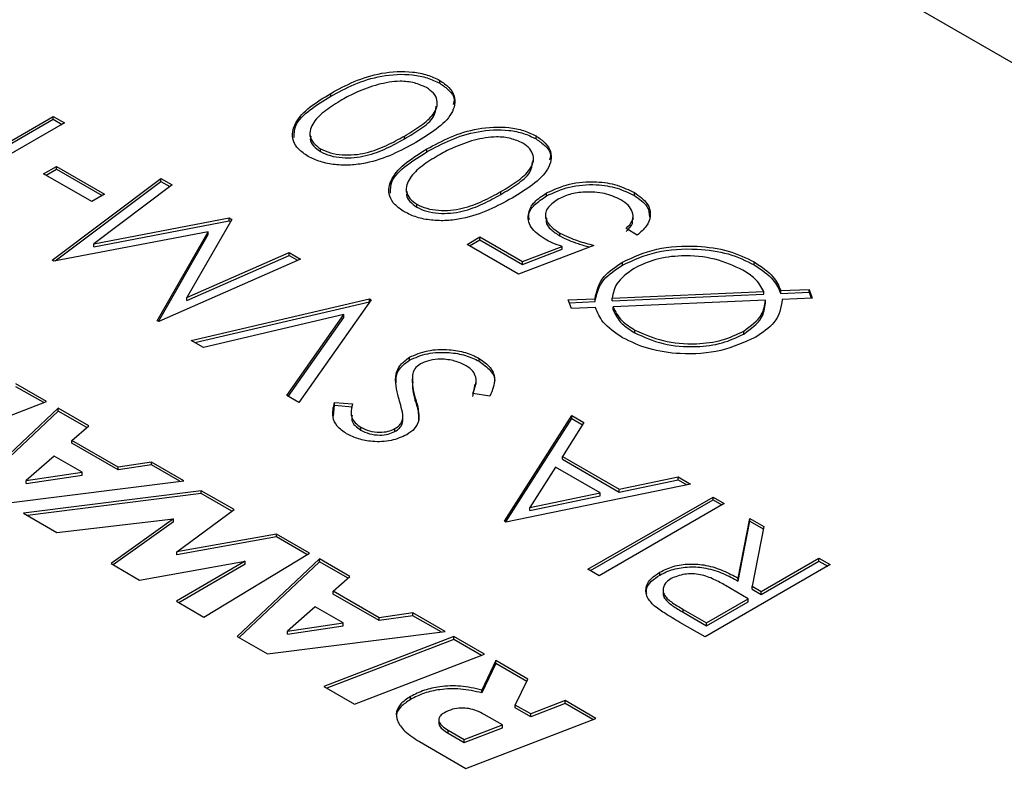
# Model space of a CAD drawing. Units: inches. Extents: x 0.3 to 7.9, y 0.2 to 11.3.
# Drawn here: x 6 to 6.1, y 9.7 to 9.7 of the extents above; entities that cross this region are included whole.
import ezdxf

# ---------------------------------------------------------------- set-up
doc = ezdxf.new("R2010")
doc.units = ezdxf.units.IN
doc.header["$MEASUREMENT"] = 0

msp = doc.modelspace()

# ---------------------------------------------------------------- linework, layer by layer
at = {"color": 8, "linetype": 'Continuous', "lineweight": 25}
msp.add_line((6.23132, 9.69205), (5.77828, 9.95358), dxfattribs=at)
at = {"color": 7, "linetype": 'Continuous', "lineweight": 25}
for p, q in [((6.0859, 9.73698), (6.0859, 9.7373)), ((6.07379, 9.73553), (6.07379, 9.73585)), ((6.08563, 9.73438), (6.08563, 9.73478)), ((6.03045, 9.72608), (6.04294, 9.73329)), ((6.04294, 9.73329), (6.04419, 9.73257)), ((6.04294, 9.73297), (6.04294, 9.73329)), ((6.03045, 9.72576), (6.04294, 9.73297)), ((6.04419, 9.73257), (6.0317, 9.72536)), ((6.04294, 9.73297), (6.04392, 9.73241)), ((6.07147, 9.73145), (6.07147, 9.73105)), ((6.08199, 9.73079), (6.08199, 9.73111)), ((6.09661, 9.7308), (6.09661, 9.73112)), ((6.07265, 9.72938), (6.07265, 9.7297)), ((6.08449, 9.72935), (6.08449, 9.72967)), ((6.04187, 9.72691), (6.0433, 9.72773)), ((6.0433, 9.72773), (6.04865, 9.72464)), ((6.0433, 9.72741), (6.0433, 9.72773)), ((6.09634, 9.7282), (6.09634, 9.7286)), ((6.04723, 9.72382), (6.04187, 9.72691)), ((6.04215, 9.72675), (6.0433, 9.72741)), ((6.0433, 9.72741), (6.04838, 9.72448)), ((6.04283, 9.71729), (6.0549, 9.72639)), ((6.04315, 9.71721), (6.0549, 9.72607)), ((6.05616, 9.72567), (6.04747, 9.71912)), ((6.0549, 9.72639), (6.05616, 9.72567)), ((6.0549, 9.72607), (6.0549, 9.72639)), ((6.0549, 9.72607), (6.05591, 9.72549)), ((6.04865, 9.72464), (6.04723, 9.72382)), ((6.08218, 9.72527), (6.08218, 9.72487)), ((6.0927, 9.72461), (6.0927, 9.72493)), ((6.09779, 9.72446), (6.09779, 9.72478)), ((6.10755, 9.72448), (6.10755, 9.72481)), ((6.08336, 9.7232), (6.08336, 9.72352)), ((6.09767, 9.72235), (6.09767, 9.72195)), ((6.10741, 9.7218), (6.10741, 9.7222)), ((6.04747, 9.71912), (6.06251, 9.722)), ((6.04747, 9.7188), (6.06251, 9.72168)), ((6.06279, 9.72184), (6.0578, 9.71313)), ((6.06251, 9.722), (6.06279, 9.72184)), ((6.06251, 9.72168), (6.06251, 9.722)), ((6.06251, 9.72168), (6.06266, 9.72159)), ((6.06017, 9.72047), (6.04301, 9.71719)), ((6.05449, 9.71056), (6.06017, 9.72047)), ((6.05463, 9.71048), (6.06017, 9.72015)), ((6.06017, 9.72015), (6.06017, 9.72047)), ((6.09927, 9.71999), (6.09927, 9.72031)), ((6.10787, 9.72009), (6.10662, 9.72081)), ((6.04747, 9.7188), (6.04747, 9.71912)), ((6.08895, 9.71906), (6.09038, 9.71988)), ((6.09466, 9.71576), (6.08895, 9.71906)), ((6.08923, 9.7189), (6.09038, 9.71956)), ((6.09038, 9.71988), (6.09511, 9.71715)), ((6.09038, 9.71956), (6.09038, 9.71988)), ((6.09038, 9.71956), (6.09511, 9.71683)), ((6.10305, 9.71895), (6.09466, 9.71576)), ((6.0578, 9.71313), (6.06917, 9.71816)), ((6.0578, 9.71281), (6.06917, 9.71783)), ((6.06917, 9.71816), (6.07043, 9.71743)), ((6.06917, 9.71783), (6.06917, 9.71816)), ((6.06917, 9.71783), (6.07011, 9.71729)), ((6.09511, 9.71715), (6.09952, 9.71883)), ((6.09511, 9.71683), (6.09952, 9.71851)), ((6.09952, 9.71851), (6.09952, 9.71883)), ((6.04301, 9.71719), (6.04283, 9.71729)), ((6.07043, 9.71743), (6.05467, 9.71046)), ((6.09511, 9.71683), (6.09511, 9.71715)), ((6.10623, 9.71676), (6.10623, 9.71708)), ((6.12088, 9.71678), (6.12088, 9.71711)), ((6.10509, 9.71309), (6.12193, 9.71383)), ((6.10509, 9.71277), (6.12193, 9.71351)), ((6.12193, 9.71351), (6.12193, 9.71383)), ((6.12382, 9.71392), (6.12697, 9.71405)), ((6.12382, 9.71359), (6.12382, 9.71392)), ((6.12382, 9.71359), (6.12697, 9.71373)), ((6.12697, 9.71405), (6.12732, 9.71308)), ((6.12697, 9.71373), (6.12697, 9.71405)), ((6.12697, 9.71373), (6.1272, 9.71308)), ((6.0578, 9.71281), (6.0578, 9.71313)), ((6.05829, 9.70836), (6.0781, 9.713)), ((6.05869, 9.70814), (6.0781, 9.71268)), ((6.07828, 9.7129), (6.07025, 9.70146)), ((6.0781, 9.713), (6.07828, 9.7129)), ((6.0781, 9.71268), (6.0781, 9.713)), ((6.0781, 9.71268), (6.07812, 9.71267)), ((6.10019, 9.71288), (6.10317, 9.71301)), ((6.10054, 9.71191), (6.10019, 9.71288)), ((6.10031, 9.71256), (6.10317, 9.71269)), ((6.10317, 9.71269), (6.10317, 9.71301)), ((6.10509, 9.71277), (6.10509, 9.71309)), ((6.12211, 9.71285), (6.10517, 9.71211)), ((6.12211, 9.71253), (6.12211, 9.71285)), ((6.12732, 9.71308), (6.12399, 9.71294)), ((6.07524, 9.71125), (6.05963, 9.70759)), ((6.06891, 9.70223), (6.07524, 9.71125)), ((6.07524, 9.71092), (6.07524, 9.71125)), ((6.10323, 9.71202), (6.10054, 9.71191)), ((6.10517, 9.71179), (6.10517, 9.71211)), ((6.05467, 9.71046), (6.05449, 9.71056)), ((6.06907, 9.70214), (6.07524, 9.71092)), ((6.10761, 9.7092), (6.10761, 9.70952)), ((6.1197, 9.70908), (6.1197, 9.7094)), ((6.05963, 9.70759), (6.05829, 9.70836)), ((6.08254, 9.70618), (6.08254, 9.7065)), ((6.09028, 9.70606), (6.09028, 9.70638)), ((6.08283, 9.70411), (6.08283, 9.70371)), ((6.08996, 9.70348), (6.08996, 9.70388)), ((6.04221, 9.70158), (6.0388, 9.70354)), ((6.04188, 9.70145), (6.0388, 9.70322)), ((6.08959, 9.70213), (6.08984, 9.70352)), ((6.031, 9.69727), (6.04221, 9.70158)), ((6.07025, 9.70146), (6.06891, 9.70223)), ((6.07421, 9.70148), (6.0762, 9.70133)), ((6.07421, 9.70116), (6.07421, 9.70148)), ((6.08319, 9.70164), (6.08319, 9.70196)), ((6.09148, 9.70218), (6.08959, 9.70245)), ((6.04349, 9.70084), (6.03436, 9.69221)), ((6.04349, 9.70052), (6.03457, 9.69209)), ((6.04688, 9.69888), (6.04349, 9.70084)), ((6.04349, 9.70052), (6.04349, 9.70084)), ((6.04666, 9.69869), (6.04349, 9.70052)), ((6.07409, 9.69994), (6.07421, 9.70116)), ((6.07421, 9.70116), (6.0762, 9.701)), ((6.07607, 9.7004), (6.07607, 9.7)), ((6.08182, 9.69964), (6.08182, 9.70005)), ((6.09309, 9.68828), (6.10058, 9.70002)), ((6.09324, 9.68819), (6.10058, 9.6997)), ((6.10194, 9.69924), (6.09954, 9.69547)), ((6.10058, 9.70002), (6.10194, 9.69924)), ((6.10058, 9.6997), (6.10058, 9.70002)), ((6.10058, 9.6997), (6.10179, 9.699)), ((6.04502, 9.69725), (6.04688, 9.69888)), ((6.07713, 9.6984), (6.07713, 9.69873)), ((6.08093, 9.69824), (6.08093, 9.69856)), ((6.05015, 9.69429), (6.04502, 9.69725)), ((6.04502, 9.69693), (6.04502, 9.69725)), ((6.05015, 9.69397), (6.04502, 9.69693)), ((6.04303, 9.69551), (6.03993, 9.69278)), ((6.04614, 9.69371), (6.04303, 9.69551)), ((6.05388, 9.69484), (6.05015, 9.69429)), ((6.05747, 9.69277), (6.05388, 9.69484)), ((6.05388, 9.69452), (6.05388, 9.69484)), ((6.09954, 9.69547), (6.10585, 9.69183)), ((6.09954, 9.69515), (6.09954, 9.69547)), ((6.09954, 9.69515), (6.10585, 9.69151)), ((6.05388, 9.69452), (6.05015, 9.69397)), ((6.05015, 9.69397), (6.05015, 9.69429)), ((6.05702, 9.69271), (6.05388, 9.69452)), ((6.09877, 9.69427), (6.09591, 9.68978)), ((6.10374, 9.6914), (6.09877, 9.69427)), ((6.03771, 9.69027), (6.05747, 9.69277)), ((6.03993, 9.69278), (6.04614, 9.69371)), ((6.03993, 9.69246), (6.04614, 9.69339)), ((6.03993, 9.69246), (6.03993, 9.69278)), ((6.04614, 9.69339), (6.04614, 9.69371)), ((6.10585, 9.69183), (6.11243, 9.69318)), ((6.10585, 9.69151), (6.11243, 9.69286)), ((6.11243, 9.69318), (6.11379, 9.6924)), ((6.11243, 9.69286), (6.11243, 9.69318)), ((6.11243, 9.69286), (6.11338, 9.69231)), ((6.0594, 9.69165), (6.03962, 9.68917)), ((6.06305, 9.68955), (6.0594, 9.69165)), ((6.0594, 9.69133), (6.0594, 9.69165)), ((6.11379, 9.6924), (6.09327, 9.68817)), ((6.10585, 9.69151), (6.10585, 9.69183)), ((6.0594, 9.69133), (6.04008, 9.68891)), ((6.0628, 9.68937), (6.0594, 9.69133)), ((6.09591, 9.68978), (6.10374, 9.6914)), ((6.09591, 9.68946), (6.10374, 9.69108)), ((6.10237, 9.68292), (6.11629, 9.69095)), ((6.10265, 9.68276), (6.11629, 9.69063)), ((6.10374, 9.69108), (6.10374, 9.6914)), ((6.11629, 9.69095), (6.11754, 9.69023)), ((6.11629, 9.69063), (6.11629, 9.69095)), ((6.11629, 9.69063), (6.11726, 9.69007)), ((6.05667, 9.68485), (6.06305, 9.68955)), ((6.09591, 9.68946), (6.09591, 9.68978)), ((6.11754, 9.69023), (6.10362, 9.6822)), ((6.03962, 9.68917), (6.04335, 9.68702)), ((6.04335, 9.68702), (6.0563, 9.68853)), ((6.0563, 9.68853), (6.04937, 9.68354)), ((6.0563, 9.68821), (6.0563, 9.68853)), ((6.09327, 9.68817), (6.09309, 9.68828)), ((6.11908, 9.68192), (6.12039, 9.68858)), ((6.11908, 9.6816), (6.12039, 9.68826)), ((6.12039, 9.68858), (6.12194, 9.68769)), ((6.12039, 9.68826), (6.12039, 9.68858)), ((6.12039, 9.68826), (6.12188, 9.6874)), ((6.0563, 9.68821), (6.04962, 9.6834)), ((6.12194, 9.68769), (6.12063, 9.68103)), ((6.06776, 9.68683), (6.05667, 9.68485)), ((6.06776, 9.68651), (6.05667, 9.68453)), ((6.07142, 9.68471), (6.06776, 9.68683)), ((6.06776, 9.68651), (6.06776, 9.68683)), ((6.07115, 9.68455), (6.06776, 9.68651)), ((6.05667, 9.68453), (6.05667, 9.68485)), ((6.0597, 9.67758), (6.07142, 9.68471)), ((6.07254, 9.68407), (6.0634, 9.67544)), ((6.07593, 9.68211), (6.07254, 9.68407)), ((6.07254, 9.68375), (6.07254, 9.68407)), ((6.12164, 9.68045), (6.12807, 9.68415)), ((6.12807, 9.68415), (6.12932, 9.68343)), ((6.12807, 9.68383), (6.12807, 9.68415)), ((6.04937, 9.68354), (6.05252, 9.68172)), ((6.05252, 9.68172), (6.06427, 9.68382)), ((6.06427, 9.68382), (6.05664, 9.67935)), ((6.06427, 9.6835), (6.05691, 9.67919)), ((6.07254, 9.68375), (6.06361, 9.67532)), ((6.06427, 9.6835), (6.06427, 9.68382)), ((6.07571, 9.68192), (6.07254, 9.68375)), ((6.10362, 9.6822), (6.10237, 9.68292)), ((6.12932, 9.68343), (6.1154, 9.6754)), ((6.12164, 9.68012), (6.12807, 9.68383)), ((6.12807, 9.68383), (6.12904, 9.68327)), ((6.07407, 9.68048), (6.07593, 9.68211)), ((6.11037, 9.68227), (6.11037, 9.68259)), ((6.11908, 9.6816), (6.11908, 9.68192)), ((6.11073, 9.68065), (6.11073, 9.68025)), ((6.12021, 9.67962), (6.11769, 9.6811)), ((6.12063, 9.68103), (6.12164, 9.68045)), ((6.12063, 9.68071), (6.12063, 9.68103)), ((6.12063, 9.68071), (6.12164, 9.68012)), ((6.07919, 9.67753), (6.07407, 9.68048)), ((6.07407, 9.68016), (6.07407, 9.68048)), ((6.07919, 9.6772), (6.07407, 9.68016)), ((6.11558, 9.67694), (6.12021, 9.67962)), ((6.12021, 9.6793), (6.12021, 9.67962)), ((6.12164, 9.68012), (6.12164, 9.68045)), ((6.05664, 9.67935), (6.0597, 9.67758)), ((6.07207, 9.67874), (6.06898, 9.67602)), ((6.07519, 9.67694), (6.07207, 9.67874)), ((6.11297, 9.67845), (6.11558, 9.67694)), ((6.11297, 9.67813), (6.11297, 9.67845)), ((6.11558, 9.67662), (6.12021, 9.6793)), ((6.08293, 9.67807), (6.07919, 9.67753)), ((6.08293, 9.67775), (6.07919, 9.6772)), ((6.07919, 9.6772), (6.07919, 9.67753)), ((6.08652, 9.676), (6.08293, 9.67807)), ((6.08293, 9.67775), (6.08293, 9.67807)), ((6.08607, 9.67594), (6.08293, 9.67775)), ((6.11297, 9.67813), (6.11558, 9.67662)), ((6.06898, 9.67602), (6.07519, 9.67694)), ((6.06898, 9.67569), (6.07519, 9.67662)), ((6.07519, 9.67662), (6.07519, 9.67694)), ((6.1154, 9.6754), (6.11261, 9.67701)), ((6.11558, 9.67662), (6.11558, 9.67694)), ((6.0634, 9.67544), (6.06676, 9.6735)), ((6.06676, 9.6735), (6.08652, 9.676)), ((6.06898, 9.67569), (6.06898, 9.67602)), ((6.08749, 9.67544), (6.07304, 9.66988)), ((6.08749, 9.67512), (6.07337, 9.66969)), ((6.09089, 9.67347), (6.08749, 9.67544)), ((6.08749, 9.67512), (6.08749, 9.67544)), ((6.09056, 9.67334), (6.08749, 9.67512)), ((6.07644, 9.66791), (6.09089, 9.67347)), ((6.09215, 9.67275), (6.09058, 9.66948)), ((6.09215, 9.67243), (6.09058, 9.66916)), ((6.09571, 9.67069), (6.09215, 9.67275)), ((6.09215, 9.67243), (6.09215, 9.67275)), ((6.09559, 9.67044), (6.09215, 9.67243)), ((6.07304, 9.66988), (6.07644, 9.66791)), ((6.0943, 9.66781), (6.09571, 9.67069)), ((6.08265, 9.66843), (6.08265, 9.66876)), ((6.09058, 9.66916), (6.09058, 9.66948)), ((6.09602, 9.66682), (6.0943, 9.66781)), ((6.0943, 9.66749), (6.0943, 9.66781)), ((6.09602, 9.6665), (6.0943, 9.66749)), ((6.09986, 9.6683), (6.09602, 9.66682)), ((6.09986, 9.66798), (6.09602, 9.6665)), ((6.10326, 9.66633), (6.09986, 9.6683)), ((6.09986, 9.66798), (6.09986, 9.6683)), ((6.10293, 9.6662), (6.09986, 9.66798)), ((6.09287, 9.6656), (6.09084, 9.66677)), ((6.09602, 9.6665), (6.09602, 9.66682)), ((6.08579, 9.66621), (6.08579, 9.66581)), ((6.08862, 9.66398), (6.09287, 9.6656)), ((6.08862, 9.66366), (6.09287, 9.66528)), ((6.08881, 9.66077), (6.10326, 9.66633)), ((6.09287, 9.66528), (6.09287, 9.6656)), ((6.08683, 9.66501), (6.08862, 9.66398)), ((6.08683, 9.66469), (6.08683, 9.66501)), ((6.08683, 9.66469), (6.08862, 9.66366)), ((6.08367, 9.66374), (6.08881, 9.66077)), ((6.08862, 9.66366), (6.08862, 9.66398))]:
    msp.add_line(p, q, dxfattribs=at)
for points, knots in [([(6.07379, 9.73585), (6.07463, 9.73631), (6.07631, 9.73723), (6.07937, 9.73822), (6.08235, 9.73839), (6.08458, 9.73795), (6.08546, 9.73752), (6.0859, 9.7373)], [0, 0, 0, 0, 0.251002, 0.501138, 0.749612, 0.874807, 1, 1, 1, 1]), ([(6.07379, 9.73553), (6.07463, 9.73599), (6.07631, 9.73691), (6.07937, 9.7379), (6.08235, 9.73807), (6.08458, 9.73763), (6.08546, 9.7372), (6.0859, 9.73698)], [0, 0, 0, 0, 0.251002, 0.501138, 0.749612, 0.874807, 1, 1, 1, 1]), ([(6.07906, 9.73684), (6.07824, 9.73658), (6.07677, 9.7361), (6.07556, 9.73542), (6.07503, 9.73513)], [0, 0, 0, 0, 0.5595988, 1, 1, 1, 1]), ([(6.08443, 9.7365), (6.084, 9.73669), (6.08315, 9.73708), (6.08118, 9.7373), (6.07986, 9.73702), (6.07906, 9.73684)], [0, 0, 0, 0, 0.280257, 0.560781, 1, 1, 1, 1]), ([(6.08199, 9.73111), (6.08261, 9.73149), (6.08386, 9.73223), (6.08539, 9.73354), (6.08578, 9.73487), (6.08529, 9.73589), (6.08472, 9.7363), (6.08443, 9.7365)], [0, 0, 0, 0, 0.251085, 0.501371, 0.749628, 0.874877, 1, 1, 1, 1]), ([(6.0859, 9.7373), (6.08628, 9.73705), (6.08702, 9.73654), (6.08777, 9.73526), (6.08741, 9.73355), (6.08562, 9.73183), (6.08404, 9.73087), (6.08324, 9.73039)], [0, 0, 0, 0, 0.125181, 0.250351, 0.498778, 0.748946, 1, 1, 1, 1]), ([(6.0859, 9.73698), (6.08627, 9.73673), (6.08699, 9.73622), (6.08761, 9.73538), (6.08746, 9.73484), (6.0874, 9.73463)], [0, 0, 0, 0, 0.380729, 0.761423, 1, 1, 1, 1]), ([(6.07127, 9.72885), (6.07089, 9.72911), (6.07014, 9.72962), (6.06937, 9.7309), (6.06969, 9.73262), (6.0714, 9.7344), (6.07299, 9.73537), (6.07379, 9.73585)], [0, 0, 0, 0, 0.125169, 0.250336, 0.498865, 0.749016, 1, 1, 1, 1]), ([(6.06973, 9.73093), (6.06974, 9.73138), (6.06974, 9.7325), (6.07144, 9.73407), (6.073, 9.73505), (6.07379, 9.73553)], [0, 0, 0, 0, 0.248668, 0.62371, 1, 1, 1, 1]), ([(6.07503, 9.73513), (6.07441, 9.73475), (6.07318, 9.73399), (6.07176, 9.73266), (6.07132, 9.73133), (6.0718, 9.73031), (6.07237, 9.7299), (6.07265, 9.7297)], [0, 0, 0, 0, 0.250921, 0.501308, 0.749642, 0.874909, 1, 1, 1, 1]), ([(6.08199, 9.73079), (6.0826, 9.73116), (6.08383, 9.73191), (6.08537, 9.73311), (6.08546, 9.73403), (6.0855, 9.73443)], [0, 0, 0, 0, 0.363756, 0.726353, 1, 1, 1, 1]), ([(6.08449, 9.72967), (6.08533, 9.73013), (6.08701, 9.73105), (6.09008, 9.73204), (6.09306, 9.73221), (6.09528, 9.73177), (6.09617, 9.73134), (6.09661, 9.73112)], [0, 0, 0, 0, 0.2510019, 0.5011378, 0.7496117, 0.8748068, 1, 1, 1, 1]), ([(6.07159, 9.73108), (6.07155, 9.73098), (6.07142, 9.73061), (6.07183, 9.72999), (6.07238, 9.72958), (6.07265, 9.72938)], [0, 0, 0, 0, 0.1713504, 0.5859663, 1, 1, 1, 1]), ([(6.07265, 9.7297), (6.07301, 9.72954), (6.07371, 9.7292), (6.07504, 9.729), (6.0764, 9.729), (6.07815, 9.7293), (6.08004, 9.73003), (6.08134, 9.73075), (6.08199, 9.73111)], [0, 0, 0, 0, 0.124874, 0.249889, 0.374726, 0.499789, 0.7495, 1, 1, 1, 1]), ([(6.08449, 9.72935), (6.08533, 9.72981), (6.08701, 9.73073), (6.09008, 9.73172), (6.09306, 9.73189), (6.09528, 9.73145), (6.09617, 9.73101), (6.09661, 9.7308)], [0, 0, 0, 0, 0.2510019, 0.5011378, 0.7496117, 0.8748068, 1, 1, 1, 1]), ([(6.09514, 9.73032), (6.09471, 9.73051), (6.09386, 9.73089), (6.09189, 9.73111), (6.09057, 9.73083), (6.08976, 9.73066)], [0, 0, 0, 0, 0.280257, 0.560781, 1, 1, 1, 1]), ([(6.09661, 9.73112), (6.09698, 9.73087), (6.09773, 9.73036), (6.09848, 9.72908), (6.09812, 9.72737), (6.09632, 9.72565), (6.09474, 9.72469), (6.09395, 9.72421)], [0, 0, 0, 0, 0.1251812, 0.250351, 0.4987777, 0.7489456, 1, 1, 1, 1]), ([(6.08324, 9.73039), (6.08241, 9.72993), (6.08076, 9.72902), (6.07825, 9.72815), (6.07599, 9.72784), (6.07426, 9.72789), (6.07259, 9.72821), (6.07171, 9.72864), (6.07127, 9.72885)], [0, 0, 0, 0, 0.2505259, 0.5001642, 0.6252727, 0.7501982, 0.8751106, 1, 1, 1, 1]), ([(6.07265, 9.72938), (6.07301, 9.72921), (6.07371, 9.72888), (6.07504, 9.72868), (6.0764, 9.72868), (6.07815, 9.72898), (6.08004, 9.72971), (6.08134, 9.73043), (6.08199, 9.73079)], [0, 0, 0, 0, 0.124874, 0.249889, 0.374726, 0.499789, 0.7495, 1, 1, 1, 1]), ([(6.08976, 9.73066), (6.08895, 9.7304), (6.08748, 9.72992), (6.08627, 9.72924), (6.08574, 9.72895)], [0, 0, 0, 0, 0.5595988, 1, 1, 1, 1]), ([(6.0927, 9.72493), (6.09332, 9.7253), (6.09457, 9.72605), (6.0961, 9.72736), (6.09648, 9.72869), (6.09599, 9.72971), (6.09542, 9.73012), (6.09514, 9.73032)], [0, 0, 0, 0, 0.251085, 0.501371, 0.749628, 0.874877, 1, 1, 1, 1]), ([(6.09661, 9.7308), (6.09697, 9.73054), (6.0977, 9.73004), (6.09832, 9.72919), (6.09817, 9.72866), (6.09811, 9.72845)], [0, 0, 0, 0, 0.380729, 0.761423, 1, 1, 1, 1]), ([(6.08198, 9.72267), (6.0816, 9.72293), (6.08085, 9.72344), (6.08008, 9.72472), (6.0804, 9.72644), (6.08211, 9.72821), (6.0837, 9.72919), (6.08449, 9.72967)], [0, 0, 0, 0, 0.125169, 0.250336, 0.498865, 0.749016, 1, 1, 1, 1]), ([(6.08044, 9.72475), (6.08044, 9.7252), (6.08045, 9.72632), (6.08215, 9.72789), (6.08371, 9.72886), (6.08449, 9.72935)], [0, 0, 0, 0, 0.248668, 0.62371, 1, 1, 1, 1]), ([(6.08574, 9.72895), (6.08512, 9.72857), (6.08388, 9.72781), (6.08246, 9.72647), (6.08203, 9.72515), (6.08251, 9.72413), (6.08308, 9.72372), (6.08336, 9.72352)], [0, 0, 0, 0, 0.250921, 0.501308, 0.749642, 0.874909, 1, 1, 1, 1]), ([(6.0927, 9.72461), (6.09331, 9.72498), (6.09454, 9.72573), (6.09607, 9.72693), (6.09617, 9.72785), (6.09621, 9.72825)], [0, 0, 0, 0, 0.363756, 0.726353, 1, 1, 1, 1]), ([(6.09779, 9.72478), (6.09859, 9.72515), (6.1002, 9.72589), (6.10312, 9.72613), (6.10571, 9.72572), (6.10693, 9.72511), (6.10755, 9.72481)], [0, 0, 0, 0, 0.2798641, 0.559271, 0.7794235, 1, 1, 1, 1]), ([(6.09779, 9.72446), (6.09859, 9.72483), (6.1002, 9.72556), (6.10312, 9.72581), (6.10571, 9.72539), (6.10693, 9.72479), (6.10755, 9.72448)], [0, 0, 0, 0, 0.2798641, 0.559271, 0.7794235, 1, 1, 1, 1]), ([(6.0823, 9.7249), (6.08226, 9.72479), (6.08213, 9.72443), (6.08254, 9.72381), (6.08309, 9.7234), (6.08336, 9.7232)], [0, 0, 0, 0, 0.17135, 0.585966, 1, 1, 1, 1]), ([(6.08336, 9.72352), (6.08371, 9.72335), (6.08442, 9.72302), (6.08575, 9.72282), (6.08711, 9.72282), (6.08886, 9.72312), (6.09075, 9.72385), (6.09205, 9.72457), (6.0927, 9.72493)], [0, 0, 0, 0, 0.124874, 0.249889, 0.374726, 0.499789, 0.7495, 1, 1, 1, 1]), ([(6.08336, 9.7232), (6.08371, 9.72303), (6.08442, 9.7227), (6.08575, 9.72249), (6.08711, 9.7225), (6.08886, 9.7228), (6.09075, 9.72353), (6.09205, 9.72425), (6.0927, 9.72461)], [0, 0, 0, 0, 0.124874, 0.249889, 0.374726, 0.499789, 0.7495, 1, 1, 1, 1]), ([(6.09761, 9.71962), (6.09702, 9.72004), (6.09583, 9.72089), (6.09562, 9.72246), (6.09633, 9.72381), (6.0973, 9.72446), (6.09779, 9.72478)], [0, 0, 0, 0, 0.279688, 0.559025, 0.779292, 1, 1, 1, 1]), ([(6.09588, 9.72179), (6.09584, 9.72194), (6.09569, 9.72251), (6.09637, 9.72349), (6.09731, 9.72413), (6.09779, 9.72446)], [0, 0, 0, 0, 0.15087, 0.5750091, 1, 1, 1, 1]), ([(6.10605, 9.72402), (6.10546, 9.72429), (6.1043, 9.72482), (6.10218, 9.72494), (6.10031, 9.72468), (6.09943, 9.72424), (6.09898, 9.72403)], [0, 0, 0, 0, 0.279617, 0.559357, 0.779559, 1, 1, 1, 1]), ([(6.10755, 9.72481), (6.10808, 9.72443), (6.10915, 9.72367), (6.10944, 9.72227), (6.10897, 9.72104), (6.10823, 9.72041), (6.10787, 9.72009)], [0, 0, 0, 0, 0.279625, 0.559019, 0.77938, 1, 1, 1, 1]), ([(6.10755, 9.72448), (6.1081, 9.72411), (6.10912, 9.72341), (6.1092, 9.7225), (6.10924, 9.72209)], [0, 0, 0, 0, 0.543989, 1, 1, 1, 1]), ([(6.09395, 9.72421), (6.09312, 9.72375), (6.09146, 9.72284), (6.08896, 9.72197), (6.0867, 9.72166), (6.08497, 9.72171), (6.0833, 9.72202), (6.08242, 9.72246), (6.08198, 9.72267)], [0, 0, 0, 0, 0.250526, 0.500164, 0.625273, 0.750198, 0.875111, 1, 1, 1, 1]), ([(6.09898, 9.72403), (6.09855, 9.72372), (6.09769, 9.7231), (6.09759, 9.72196), (6.0982, 9.721), (6.09891, 9.72054), (6.09927, 9.72031)], [0, 0, 0, 0, 0.279539, 0.558617, 0.779047, 1, 1, 1, 1]), ([(6.10662, 9.72081), (6.1069, 9.7211), (6.10747, 9.72168), (6.10742, 9.72263), (6.10691, 9.72343), (6.10633, 9.72383), (6.10605, 9.72402)], [0, 0, 0, 0, 0.28005, 0.559166, 0.779583, 1, 1, 1, 1]), ([(6.09779, 9.72198), (6.09775, 9.72185), (6.09765, 9.7214), (6.09823, 9.72068), (6.09892, 9.72022), (6.09927, 9.71999)], [0, 0, 0, 0, 0.1834, 0.591217, 1, 1, 1, 1]), ([(6.10662, 9.72049), (6.10693, 9.72078), (6.10739, 9.7212), (6.10734, 9.72168), (6.10732, 9.72184)], [0, 0, 0, 0, 0.68169, 1, 1, 1, 1]), ([(6.09927, 9.72031), (6.09992, 9.72001), (6.10108, 9.71946), (6.10245, 9.71911), (6.10305, 9.71895)], [0, 0, 0, 0, 0.559416, 1, 1, 1, 1]), ([(6.09927, 9.71999), (6.09991, 9.71968), (6.10093, 9.7192), (6.10213, 9.71889), (6.10256, 9.71877)], [0, 0, 0, 0, 0.636014, 1, 1, 1, 1]), ([(6.09952, 9.71883), (6.09914, 9.71896), (6.09845, 9.71918), (6.09787, 9.71949), (6.09761, 9.71962)], [0, 0, 0, 0, 0.5600642, 1, 1, 1, 1]), ([(6.10623, 9.71708), (6.10743, 9.71764), (6.10984, 9.71874), (6.11423, 9.71899), (6.11811, 9.71845), (6.11996, 9.71755), (6.12088, 9.71711)], [0, 0, 0, 0, 0.279625, 0.559346, 0.779598, 1, 1, 1, 1]), ([(6.10623, 9.71676), (6.10743, 9.71731), (6.10984, 9.71842), (6.11423, 9.71867), (6.11811, 9.71813), (6.11996, 9.71723), (6.12088, 9.71678)], [0, 0, 0, 0, 0.279625, 0.559346, 0.779598, 1, 1, 1, 1]), ([(6.11961, 9.71619), (6.11862, 9.71665), (6.11664, 9.71757), (6.11305, 9.7179), (6.10982, 9.71748), (6.10828, 9.71675), (6.10751, 9.71638)], [0, 0, 0, 0, 0.279931, 0.55953, 0.779725, 1, 1, 1, 1]), ([(6.10317, 9.71301), (6.10336, 9.71387), (6.10371, 9.7154), (6.10546, 9.71657), (6.10623, 9.71708)], [0, 0, 0, 0, 0.55894, 1, 1, 1, 1]), ([(6.10317, 9.71269), (6.10336, 9.71354), (6.10371, 9.71508), (6.10546, 9.71625), (6.10623, 9.71676)], [0, 0, 0, 0, 0.55894, 1, 1, 1, 1]), ([(6.12088, 9.71711), (6.12166, 9.71658), (6.12305, 9.71564), (6.12359, 9.71444), (6.12382, 9.71392)], [0, 0, 0, 0, 0.559557, 1, 1, 1, 1]), ([(6.12088, 9.71678), (6.12166, 9.71626), (6.12305, 9.71531), (6.12359, 9.71412), (6.12382, 9.71359)], [0, 0, 0, 0, 0.559557, 1, 1, 1, 1]), ([(6.10751, 9.71638), (6.10676, 9.71584), (6.10542, 9.71486), (6.10519, 9.71364), (6.10509, 9.71309)], [0, 0, 0, 0, 0.559034, 1, 1, 1, 1]), ([(6.12193, 9.71383), (6.12165, 9.71433), (6.12116, 9.71521), (6.12008, 9.71589), (6.11961, 9.71619)], [0, 0, 0, 0, 0.559306, 1, 1, 1, 1]), ([(6.1197, 9.7094), (6.12048, 9.70998), (6.12187, 9.711), (6.12204, 9.71228), (6.12211, 9.71285)], [0, 0, 0, 0, 0.558919, 1, 1, 1, 1]), ([(6.1197, 9.70908), (6.12048, 9.70965), (6.12187, 9.71068), (6.12204, 9.71196), (6.12211, 9.71253)], [0, 0, 0, 0, 0.558919, 1, 1, 1, 1]), ([(6.12399, 9.71294), (6.12384, 9.71204), (6.12357, 9.71044), (6.12177, 9.70923), (6.12097, 9.7087)], [0, 0, 0, 0, 0.559026, 1, 1, 1, 1]), ([(6.10624, 9.70866), (6.10543, 9.70922), (6.10397, 9.71021), (6.10345, 9.71147), (6.10323, 9.71202)], [0, 0, 0, 0, 0.559534, 1, 1, 1, 1]), ([(6.10517, 9.71211), (6.10544, 9.71157), (6.10592, 9.7106), (6.10709, 9.70985), (6.10761, 9.70952)], [0, 0, 0, 0, 0.55922, 1, 1, 1, 1]), ([(6.10517, 9.71179), (6.10544, 9.71125), (6.10592, 9.71028), (6.10709, 9.70953), (6.10761, 9.7092)], [0, 0, 0, 0, 0.55922, 1, 1, 1, 1]), ([(6.10761, 9.70952), (6.1086, 9.70908), (6.1106, 9.70818), (6.11418, 9.70788), (6.1174, 9.70831), (6.11893, 9.70904), (6.1197, 9.7094)], [0, 0, 0, 0, 0.279737, 0.559467, 0.779693, 1, 1, 1, 1]), ([(6.10761, 9.7092), (6.1086, 9.70875), (6.1106, 9.70786), (6.11418, 9.70756), (6.1174, 9.70798), (6.11893, 9.70872), (6.1197, 9.70908)], [0, 0, 0, 0, 0.279737, 0.559467, 0.779693, 1, 1, 1, 1]), ([(6.12097, 9.7087), (6.11976, 9.70815), (6.11733, 9.70705), (6.11293, 9.70674), (6.10904, 9.70732), (6.10717, 9.70822), (6.10624, 9.70866)], [0, 0, 0, 0, 0.279679, 0.55925, 0.779605, 1, 1, 1, 1]), ([(6.08254, 9.7065), (6.08319, 9.70678), (6.08448, 9.70735), (6.08681, 9.70741), (6.08883, 9.70709), (6.0898, 9.70662), (6.09028, 9.70638)], [0, 0, 0, 0, 0.279183, 0.559085, 0.779446, 1, 1, 1, 1]), ([(6.08254, 9.70618), (6.08319, 9.70646), (6.08448, 9.70703), (6.08681, 9.70709), (6.08883, 9.70677), (6.0898, 9.70629), (6.09028, 9.70606)], [0, 0, 0, 0, 0.279183, 0.559085, 0.779446, 1, 1, 1, 1]), ([(6.08133, 9.70201), (6.08122, 9.70245), (6.081, 9.70332), (6.08097, 9.70455), (6.08143, 9.70567), (6.08217, 9.70622), (6.08254, 9.7065)], [0, 0, 0, 0, 0.280504, 0.560676, 0.780564, 1, 1, 1, 1]), ([(6.08106, 9.70365), (6.08105, 9.70387), (6.08102, 9.70444), (6.08144, 9.70535), (6.08217, 9.7059), (6.08254, 9.70618)], [0, 0, 0, 0, 0.244549, 0.622663, 1, 1, 1, 1]), ([(6.08377, 9.70577), (6.08353, 9.70559), (6.08309, 9.70526), (6.08296, 9.70487), (6.0829, 9.70469)], [0, 0, 0, 0, 0.55899, 1, 1, 1, 1]), ([(6.08886, 9.70555), (6.08845, 9.70575), (6.08762, 9.70614), (6.08615, 9.70634), (6.08476, 9.70621), (6.0841, 9.70591), (6.08377, 9.70577)], [0, 0, 0, 0, 0.280276, 0.560148, 0.780153, 1, 1, 1, 1]), ([(6.09028, 9.70638), (6.09075, 9.70605), (6.09167, 9.7054), (6.09221, 9.70388), (6.09176, 9.70282), (6.09148, 9.70218)], [0, 0, 0, 0, 0.27988, 0.559666, 1, 1, 1, 1]), ([(6.09028, 9.70606), (6.09073, 9.70573), (6.09163, 9.70508), (6.09211, 9.70416), (6.09197, 9.7037), (6.09196, 9.70364)], [0, 0, 0, 0, 0.469443, 0.938729, 1, 1, 1, 1]), ([(6.0829, 9.70469), (6.08287, 9.70418), (6.08282, 9.70326), (6.08308, 9.70236), (6.08319, 9.70196)], [0, 0, 0, 0, 0.559496, 1, 1, 1, 1]), ([(6.08959, 9.70245), (6.08982, 9.70306), (6.09012, 9.7039), (6.08965, 9.70499), (6.08912, 9.70537), (6.08886, 9.70555)], [0, 0, 0, 0, 0.559321, 0.779782, 1, 1, 1, 1]), ([(6.08291, 9.70375), (6.08289, 9.70344), (6.08286, 9.70273), (6.08307, 9.70204), (6.08319, 9.70164)], [0, 0, 0, 0, 0.430201, 1, 1, 1, 1]), ([(6.07556, 9.69798), (6.07518, 9.69825), (6.0744, 9.6988), (6.07388, 9.70004), (6.07408, 9.70094), (6.07421, 9.70148)], [0, 0, 0, 0, 0.27975, 0.559501, 1, 1, 1, 1]), ([(6.08181, 9.70013), (6.08174, 9.70048), (6.0816, 9.70111), (6.08141, 9.70174), (6.08133, 9.70201)], [0, 0, 0, 0, 0.5599058, 1, 1, 1, 1]), ([(6.08319, 9.70196), (6.08333, 9.70151), (6.08356, 9.70071), (6.08358, 9.69991), (6.08358, 9.69955)], [0, 0, 0, 0, 0.560413, 1, 1, 1, 1]), ([(6.08319, 9.70164), (6.08333, 9.70119), (6.08354, 9.7005), (6.08356, 9.69979), (6.08356, 9.69954)], [0, 0, 0, 0, 0.6434729, 1, 1, 1, 1]), ([(6.0762, 9.70133), (6.07608, 9.70081), (6.07593, 9.70008), (6.07644, 9.69919), (6.0769, 9.69888), (6.07713, 9.69873)], [0, 0, 0, 0, 0.559818, 0.779848, 1, 1, 1, 1]), ([(6.07616, 9.70004), (6.07613, 9.69985), (6.07607, 9.69945), (6.07645, 9.69887), (6.0769, 9.69856), (6.07713, 9.6984)], [0, 0, 0, 0, 0.322865, 0.661338, 1, 1, 1, 1]), ([(6.08093, 9.69856), (6.08111, 9.69869), (6.08147, 9.69893), (6.08181, 9.69947), (6.08181, 9.69988), (6.08181, 9.70013)], [0, 0, 0, 0, 0.279946, 0.559774, 1, 1, 1, 1]), ([(6.08093, 9.69824), (6.08111, 9.69836), (6.08147, 9.69861), (6.08181, 9.69915), (6.08181, 9.69956), (6.08181, 9.69981)], [0, 0, 0, 0, 0.279946, 0.559774, 1, 1, 1, 1]), ([(6.08358, 9.69955), (6.08347, 9.6992), (6.08326, 9.69857), (6.08255, 9.69809), (6.08224, 9.69788)], [0, 0, 0, 0, 0.5598405, 1, 1, 1, 1]), ([(6.07713, 9.69873), (6.07743, 9.69857), (6.07804, 9.69827), (6.07916, 9.69813), (6.0802, 9.69822), (6.08069, 9.69845), (6.08093, 9.69856)], [0, 0, 0, 0, 0.280274, 0.559931, 0.77992, 1, 1, 1, 1]), ([(6.07713, 9.6984), (6.07743, 9.69825), (6.07804, 9.69795), (6.07916, 9.69781), (6.0802, 9.6979), (6.08069, 9.69813), (6.08093, 9.69824)], [0, 0, 0, 0, 0.280274, 0.559931, 0.77992, 1, 1, 1, 1]), ([(6.08224, 9.69788), (6.08169, 9.69763), (6.08058, 9.69713), (6.07855, 9.69706), (6.07682, 9.69737), (6.07598, 9.69778), (6.07556, 9.69798)], [0, 0, 0, 0, 0.2795526, 0.5587984, 0.7793777, 1, 1, 1, 1]), ([(6.11037, 9.68259), (6.11085, 9.68283), (6.1118, 9.68329), (6.11366, 9.68357), (6.11565, 9.6834), (6.11749, 9.68279), (6.11855, 9.68221), (6.11908, 9.68192)], [0, 0, 0, 0, 0.186619, 0.372978, 0.55941, 0.779356, 1, 1, 1, 1]), ([(6.11037, 9.68227), (6.11085, 9.68251), (6.1118, 9.68297), (6.11366, 9.68325), (6.11565, 9.68308), (6.11749, 9.68247), (6.11855, 9.68189), (6.11908, 9.6816)], [0, 0, 0, 0, 0.186619, 0.372978, 0.55941, 0.779356, 1, 1, 1, 1]), ([(6.10965, 9.67894), (6.10936, 9.67927), (6.10877, 9.67994), (6.10879, 9.68102), (6.10936, 9.68193), (6.11004, 9.68237), (6.11037, 9.68259)], [0, 0, 0, 0, 0.279797, 0.5595, 0.779626, 1, 1, 1, 1]), ([(6.10892, 9.68021), (6.1089, 9.6804), (6.10884, 9.68087), (6.10938, 9.68161), (6.11004, 9.68205), (6.11037, 9.68227)], [0, 0, 0, 0, 0.238149, 0.618861, 1, 1, 1, 1]), ([(6.11162, 9.68187), (6.11143, 9.68175), (6.11105, 9.68149), (6.11078, 9.68101), (6.1107, 9.68051), (6.11092, 9.67985), (6.11177, 9.67916), (6.11257, 9.67869), (6.11297, 9.67845)], [0, 0, 0, 0, 0.125015, 0.250032, 0.375077, 0.50011, 0.7495, 1, 1, 1, 1]), ([(6.11769, 9.6811), (6.11727, 9.68134), (6.11643, 9.68181), (6.11518, 9.68229), (6.11402, 9.68243), (6.11283, 9.68238), (6.1121, 9.68207), (6.11162, 9.68187)], [0, 0, 0, 0, 0.251139, 0.50113, 0.626474, 0.751856, 1, 1, 1, 1]), ([(6.11075, 9.68029), (6.11075, 9.68026), (6.11071, 9.68006), (6.11095, 9.67953), (6.11177, 9.67884), (6.11256, 9.67837), (6.11297, 9.67813)], [0, 0, 0, 0, 0.038068, 0.23053, 0.61441, 1, 1, 1, 1]), ([(6.11261, 9.67701), (6.11202, 9.67735), (6.11096, 9.67795), (6.11005, 9.67864), (6.10965, 9.67894)], [0, 0, 0, 0, 0.5602397, 1, 1, 1, 1]), ([(6.09058, 9.66948), (6.08981, 9.66966), (6.08831, 9.67), (6.08604, 9.66992), (6.08411, 9.66949), (6.08315, 9.66901), (6.08265, 9.66876)], [0, 0, 0, 0, 0.288985, 0.557718, 0.771121, 1, 1, 1, 1]), ([(6.09058, 9.66916), (6.08981, 9.66934), (6.08831, 9.66968), (6.08604, 9.6696), (6.08411, 9.66917), (6.08315, 9.66868), (6.08265, 9.66843)], [0, 0, 0, 0, 0.288985, 0.557718, 0.771121, 1, 1, 1, 1]), ([(6.08265, 9.66876), (6.08226, 9.66849), (6.08152, 9.66799), (6.08101, 9.66704), (6.08113, 9.66597), (6.08201, 9.6648), (6.08308, 9.66412), (6.08367, 9.66374)], [0, 0, 0, 0, 0.180251, 0.345562, 0.51315, 0.734775, 1, 1, 1, 1]), ([(6.08265, 9.66843), (6.08227, 9.66817), (6.08154, 9.66767), (6.08105, 9.66692), (6.08112, 9.6665), (6.08114, 9.66639)], [0, 0, 0, 0, 0.447887, 0.858648, 1, 1, 1, 1]), ([(6.09084, 9.66677), (6.09057, 9.66691), (6.09007, 9.66718), (6.08919, 9.66743), (6.08825, 9.66751), (6.08725, 9.66737), (6.08671, 9.6671), (6.08642, 9.66696)], [0, 0, 0, 0, 0.21854, 0.407315, 0.577483, 0.775856, 1, 1, 1, 1]), ([(6.08642, 9.66696), (6.08626, 9.66685), (6.08596, 9.66665), (6.08576, 9.66627), (6.08583, 9.66585), (6.08619, 9.66542), (6.08661, 9.66515), (6.08683, 9.66501)], [0, 0, 0, 0, 0.18978, 0.35631, 0.521777, 0.740159, 1, 1, 1, 1]), ([(6.08581, 9.66585), (6.08582, 9.66576), (6.08583, 9.6655), (6.0862, 9.66509), (6.08661, 9.66483), (6.08683, 9.66469)], [0, 0, 0, 0, 0.202415, 0.566635, 1, 1, 1, 1])]:
    msp.add_open_spline(points, degree=3, knots=knots, dxfattribs=at)

doc.saveas('drawing.dxf')
